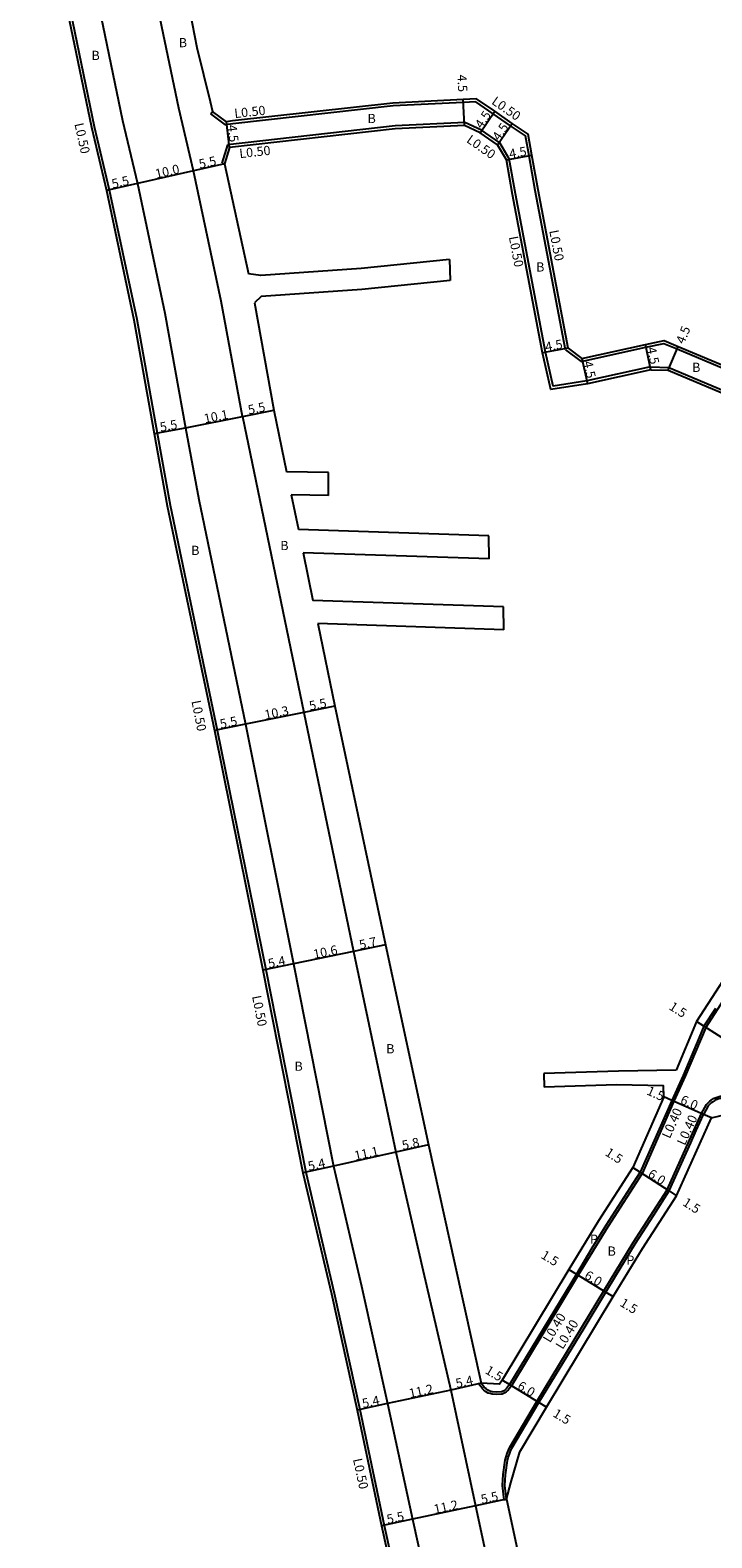
# Model space of a CAD drawing. Units: metres. Extents: x 0 to 3200, y -114000 to -110999.
# Drawn here: x 1930 to 2048, y -111394 to -111132 of the extents above; entities that cross this region are included whole.
import ezdxf

# ---------------------------------------------------------------- set-up
doc = ezdxf.new("R2010")
doc.units = ezdxf.units.M
doc.header["$LTSCALE"] = 2.5
for name, color, linetype in [('側溝・桝', 7, 'Continuous'), ('幅員', 7, 'Continuous'), ('歩道・分離帯・安全施設', 7, 'Continuous'), ('舗装', 7, 'Continuous'), ('道路', 7, 'Continuous')]:
    doc.layers.add(name, color=color, linetype=linetype)

msp = doc.modelspace()

# ---------------------------------------------------------------- linework, layer by layer
at = {"layer": '側溝・桝'}
for points in [[(1914.76, -111018.53), (1919.68, -111041.97), (1925.21, -111067.96), (1930.83, -111097.4), (1934.2, -111116.22), (1941, -111149.01), (1943.61, -111160.03), (1948.37, -111182.46), (1951.91, -111202.18), (1954.16, -111214.72)], [(2022.74, -111187.73), (2025.47, -111189.79), (2036.72, -111187.31), (2039.8, -111186.64), (2042.12, -111187.61), (2061.35, -111195.69), (2064.59, -111194.73), (2076.63, -111173.1), (2092.79, -111143.26), (2092.46, -111139.86), (2070.16, -111127.54), (2066.71, -111126.82), (2036.58, -111127.16), (2018.24, -111127.9), (2011.82, -111128.16)], [(2007.19, -111144.75), (2005.03, -111144.86), (1992.83, -111145.46), (1965.02, -111148.55), (1963.79, -111148.71), (1961.23, -111146.81)], [(2022.74, -111187.73), (2017.52, -111160.1), (2016.45, -111154.11), (2015.83, -111150.64), (2013.23, -111148.93), (2010.2, -111146.81), (2007.19, -111144.75)], [(1961.23, -111146.81), (1961.53, -111146.4)], [(2005.32, -111148.34), (1993.18, -111148.94), (1964.1, -111152.19)], [(2037.53, -111190.72), (2026.46, -111193.15), (2020.59, -111194.08), (2019.26, -111188.18), (2014.07, -111160.72), (2012.99, -111154.64), (2011.35, -111151.88), (2008.2, -111149.68), (2005.32, -111148.34)], [(1964.1, -111152.19), (1963.13, -111155.38)], [(1963.13, -111155.38), (1963.61, -111155.52)], [(2037.53, -111190.72), (2040.68, -111190.8), (2060.08, -111198.96), (2060.66, -111202.35)], [(1954.16, -111214.72), (1962.35, -111253.68), (1970.76, -111295.22), (1977.7, -111330.36), (1982.65, -111351.35), (1987.1, -111371.49), (1991.31, -111391.6), (1997.73, -111420.66), (1999.64, -111429.36)], [(2057.58, -111288.98), (2047.12, -111305.25), (2043.52, -111313.73), (2041.57, -111318.07), (2036.04, -111330.57), (2030.08, -111339.82), (2024.98, -111348.23), (2013.36, -111367.42), (2013.19, -111367.66), (2013.01, -111367.9), (2012.82, -111368.13), (2012.64, -111368.3), (2012.45, -111368.46), (2012.24, -111368.61), (2012.01, -111368.75), (2011.76, -111368.85), (2011.67, -111368.87), (2010.79, -111368.89), (2010.03, -111368.85), (2009.67, -111368.76), (2009.36, -111368.65), (2009.06, -111368.5), (2008.82, -111368.34), (2008.58, -111368.14), (2008.37, -111367.93), (2008.34, -111367.89), (2007.68, -111367.06)], [(2046.34, -111320.16), (2047.19, -111318.64), (2047.48, -111318.32), (2047.78, -111318.05), (2048.1, -111317.81), (2048.44, -111317.59), (2048.57, -111317.52), (2048.9, -111317.38), (2049.25, -111317.27), (2049.61, -111317.2), (2049.94, -111317.16), (2050.29, -111317.15), (2050.65, -111317.19), (2050.99, -111317.24), (2051.87, -111317.47), (2052.58, -111317.84)], [(2012.14, -111387.16), (2011.82, -111384.71), (2011.96, -111382.8), (2012.28, -111380.29), (2012.45, -111379.69), (2012.65, -111379.12), (2012.87, -111378.55), (2013.11, -111378.04), (2017.81, -111370.11), (2029.43, -111350.93), (2034.49, -111342.57), (2040.37, -111333.43), (2046.34, -111320.16)], [(2007.68, -111367.06), (2008.11, -111366.96)], [(2012.14, -111387.16), (2012.53, -111387.07)]]:
    msp.add_lwpolyline(points, dxfattribs=at)
at = {"layer": '幅員'}
for points in [[(2005.23, -111148.85), (2005, -111144.36)], [(1964.49, -111152.65), (1963.92, -111148.19)], [(2007.95, -111150.11), (2010.48, -111146.39)], [(2010.98, -111152.23), (2013.51, -111148.51)], [(2012.51, -111154.81), (2016.94, -111154.02)], [(1958.24, -111156.69), (1948.49, -111158.92)], [(1963.61, -111155.52), (1958.24, -111156.69)], [(1948.49, -111158.92), (1943.13, -111160.14)], [(2023.19, -111187.45), (2018.77, -111188.28)], [(2037.58, -111191.22), (2036.61, -111186.83)], [(2040.57, -111191.3), (2042.32, -111187.15)], [(2025.59, -111189.25), (2026.56, -111193.64)], [(1966.74, -111199.31), (1972.13, -111198.21)], [(1956.83, -111201.28), (1966.74, -111199.31)], [(1951.42, -111202.27), (1956.83, -111201.28)], [(1977.34, -111250.63), (1967.25, -111252.67)], [(1982.74, -111249.56), (1977.34, -111250.63)], [(1967.25, -111252.67), (1961.86, -111253.78)], [(1985.95, -111292.09), (1975.56, -111294.22)], [(1991.52, -111290.92), (1985.95, -111292.09)], [(1975.56, -111294.22), (1970.27, -111295.32)], [(2046.77, -111305.06), (2045.5, -111304.25)], [(2051.82, -111308.3), (2046.77, -111305.06)], [(2041.21, -111317.91), (2039.84, -111317.3)], [(2046.69, -111320.34), (2041.21, -111317.91)], [(2048.06, -111320.95), (2046.69, -111320.34)], [(1998.98, -111325.64), (1993.32, -111326.9)], [(1982.48, -111329.3), (1977.21, -111330.46)], [(1993.32, -111326.9), (1982.48, -111329.3)], [(2034.42, -111329.56), (2035.68, -111330.38)], [(2035.68, -111330.38), (2040.73, -111333.62)], [(2040.73, -111333.62), (2041.99, -111334.44)], [(2023.35, -111347.25), (2024.64, -111348.03)], [(2024.64, -111348.03), (2029.77, -111351.14)], [(2029.77, -111351.14), (2031.05, -111351.91)], [(2002.84, -111368.14), (1991.89, -111370.46)], [(2008.11, -111366.96), (2002.84, -111368.14)], [(2013.02, -111367.2), (2011.74, -111366.43)], [(2018.15, -111370.31), (2013.02, -111367.2)], [(1991.89, -111370.46), (1986.61, -111371.6)], [(2019.44, -111371.09), (2018.15, -111370.31)], [(2007.15, -111388.24), (1996.19, -111390.55)], [(2012.53, -111387.07), (2007.15, -111388.24)], [(1996.19, -111390.55), (1990.82, -111391.71)]]:
    msp.add_lwpolyline(points, dxfattribs=at)
at = {"layer": '歩道・分離帯・安全施設'}
for points in [[(2048.75, -111301.98), (2046.77, -111305.06), (2045.94, -111307.01)], [(2045.94, -111307.01), (2043.15, -111313.57), (2041.21, -111317.91), (2035.68, -111330.38)], [(2150.53, -111385.59), (2143.88, -111380.91), (2130.78, -111372.17), (2109.29, -111357.32), (2102.67, -111352.73), (2102.67, -111352.73), (2071.47, -111331.01), (2052.38, -111318.18), (2051.72, -111317.85), (2050.91, -111317.64), (2050.59, -111317.58), (2050.28, -111317.55), (2049.96, -111317.56), (2049.67, -111317.59), (2049.35, -111317.66), (2049.04, -111317.75), (2048.74, -111317.88), (2048.64, -111317.94), (2048.33, -111318.14), (2048.03, -111318.36), (2047.76, -111318.61), (2047.52, -111318.88), (2046.69, -111320.34)], [(2045.45, -111323.12), (2046.69, -111320.34)], [(2044.49, -111325.25), (2045.45, -111323.12)], [(2040.73, -111333.62), (2044.49, -111325.25)], [(2035.68, -111330.38), (2033.92, -111333.11)], [(2033.92, -111333.11), (2029.74, -111339.61), (2027.34, -111343.56)], [(2038, -111337.86), (2040.73, -111333.62)], [(2031.43, -111348.39), (2034.83, -111342.78), (2038, -111337.86)], [(2027.34, -111343.56), (2024.64, -111348.03), (2013.02, -111367.2)], [(2025.98, -111357.39), (2029.77, -111351.14), (2031.43, -111348.39)], [(2013.46, -111378.23), (2018.15, -111370.31), (2025.98, -111357.39)], [(2013.02, -111367.2), (2012.86, -111367.43), (2012.7, -111367.65), (2012.52, -111367.86), (2012.38, -111368), (2012.21, -111368.15), (2012.03, -111368.28), (2011.83, -111368.39), (2011.63, -111368.47), (2011.61, -111368.47), (2010.8, -111368.49), (2010.09, -111368.45), (2009.79, -111368.38), (2009.52, -111368.28), (2009.26, -111368.15), (2009.06, -111368.02), (2008.86, -111367.84), (2008.66, -111367.65), (2008.64, -111367.63), (2008.11, -111366.96)], [(2012.53, -111387.07), (2012.22, -111384.69), (2012.35, -111382.84), (2012.67, -111380.37), (2012.83, -111379.81), (2013.02, -111379.26), (2013.24, -111378.71), (2013.46, -111378.23)]]:
    msp.add_lwpolyline(points, dxfattribs=at)
at = {"layer": '舗装'}
msp.add_lwpolyline([(2029.77, -111351.14), (2031.05, -111351.91)], dxfattribs=at)
at = {"layer": '道路'}
for points in [[(1966.74, -111199.31), (1963.04, -111179.32), (1958.24, -111156.69), (1955.66, -111145.86), (1948.93, -111113.4), (1945.57, -111094.63), (1939.91, -111064.99), (1937.8, -111055.12), (1936.29, -111047.82), (1934.36, -111038.9), (1929.44, -111015.45)], [(1914.27, -111018.63), (1919.19, -111042.07), (1924.72, -111068.06), (1930.34, -111097.49), (1933.71, -111116.32), (1940.51, -111149.12), (1943.13, -111160.14), (1947.88, -111182.55), (1951.42, -111202.27), (1953.67, -111214.82)], [(1924.58, -111040.96), (1930.11, -111066.97), (1935.8, -111096.74), (1939.11, -111115.28), (1945.88, -111147.96), (1948.49, -111158.92), (1953.26, -111181.4), (1956.83, -111201.28), (1959.16, -111213.69)], [(1951.15, -111095.35), (1954.33, -111112.37), (1958.78, -111135.34), (1961.14, -111144.68), (1961.53, -111146.4)], [(2023.19, -111187.45), (2025.59, -111189.25), (2036.61, -111186.83), (2039.85, -111186.12), (2042.32, -111187.15), (2061.38, -111195.16), (2064.25, -111194.31), (2076.19, -111172.86), (2092.28, -111143.16), (2091.99, -111140.17), (2069.99, -111128.01), (2066.66, -111127.32), (2036.59, -111127.65), (2018.26, -111128.4), (2011.42, -111128.67)], [(2007.33, -111144.25), (2005, -111144.36), (1992.79, -111144.96), (1964.96, -111148.06), (1963.92, -111148.19), (1961.53, -111146.4)], [(2023.19, -111187.45), (2018.01, -111160.01), (2016.94, -111154.02), (2016.28, -111150.35), (2013.51, -111148.51), (2010.48, -111146.39), (2007.33, -111144.25)], [(2005.23, -111148.85), (1993.22, -111149.44), (1964.49, -111152.65)], [(2037.58, -111191.22), (2026.56, -111193.64), (2020.2, -111194.65), (2018.77, -111188.28), (2013.58, -111160.81), (2012.51, -111154.81), (2010.98, -111152.23), (2007.95, -111150.11), (2005.23, -111148.85)], [(1964.49, -111152.65), (1963.61, -111155.52)], [(1963.61, -111155.52), (1967.74, -111174.56)], [(2002.64, -111172.09), (1987.32, -111173.64), (1969.9, -111174.84), (1967.74, -111174.56)], [(2002.64, -111172.09), (2002.73, -111175.75)], [(2002.73, -111175.75), (1987.41, -111177.3), (1969.98, -111178.5), (1968.78, -111179.59)], [(1968.78, -111179.59), (1972.13, -111198.21)], [(2037.58, -111191.22), (2040.57, -111191.3), (2059.64, -111199.31), (2060.14, -111202.27)], [(1972.13, -111198.21), (1974.34, -111208.9)], [(1966.74, -111199.31), (1977.34, -111250.63), (1985.95, -111292.09), (1993.32, -111326.9), (1998.09, -111347.51), (2002.84, -111368.14), (2007.15, -111388.24), (2013.38, -111417.31), (2020.07, -111448.33), (2021.05, -111453.92)], [(1981.62, -111209.05), (1974.34, -111208.9)], [(1981.63, -111213.04), (1981.62, -111209.05)], [(1959.16, -111213.69), (1967.25, -111252.67), (1975.56, -111294.22), (1982.48, -111329.3), (1987.38, -111350.14), (1991.89, -111370.46), (1996.19, -111390.55), (2002.62, -111419.62), (2009.43, -111450.21), (2011.19, -111459.35)], [(1981.63, -111213.04), (1975.16, -111212.91)], [(1975.16, -111212.91), (1976.41, -111218.92)], [(1953.67, -111214.82), (1961.86, -111253.78), (1970.27, -111295.32), (1977.21, -111330.46), (1982.16, -111351.46), (1986.61, -111371.6), (1990.82, -111391.71), (1997.24, -111420.77), (1999.15, -111429.47), (2003.93, -111451.27), (2006.35, -111464.48)], [(2009.48, -111220.01), (1976.41, -111218.92)], [(2009.49, -111223.99), (2009.48, -111220.01)], [(2009.49, -111223.99), (1977.23, -111222.93)], [(1977.23, -111222.93), (1978.95, -111231.21)], [(2012.02, -111232.3), (1978.95, -111231.21)], [(2012.03, -111236.29), (2012.02, -111232.3)], [(2012.03, -111236.29), (1979.77, -111235.22)], [(1979.77, -111235.22), (1982.74, -111249.56), (1991.52, -111290.92), (1998.98, -111325.64), (2003.56, -111346.33), (2008.11, -111366.96)], [(2085.11, -111238.67), (2086.18, -111241.48), (2082.32, -111247.48), (2068.16, -111268.91), (2062.86, -111277.2), (2055.98, -111287.96), (2045.5, -111304.25), (2041.98, -111312.68)], [(2041.98, -111312.68), (2031.93, -111312.86), (2018.97, -111313.24)], [(2018.97, -111313.24), (2019.04, -111315.59)], [(2039.84, -111317.3), (2039.73, -111315.39), (2031.62, -111315.22), (2019.04, -111315.59)], [(2039.84, -111317.3), (2034.42, -111329.56), (2028.46, -111338.81), (2023.35, -111347.25), (2011.74, -111366.43), (2011.31, -111367.14), (2008.11, -111366.96)], [(2012.53, -111387.07), (2013.26, -111384.25), (2014.85, -111378.83), (2019.44, -111371.09), (2031.05, -111351.91), (2036.11, -111343.57), (2041.99, -111334.44), (2048.06, -111320.95), (2050.98, -111320.26), (2070.07, -111333.09), (2096.33, -111351.38), (2097.3, -111352.05), (2099.96, -111353.9), (2107.87, -111359.38)], [(2012.53, -111387.07), (2018.75, -111416.14), (2025.52, -111447.07), (2027.57, -111453.01)]]:
    msp.add_lwpolyline(points, dxfattribs=at)

# ---------------------------------------------------------------- texts
at = {"layer": '側溝・桝'}
for s, rotation, p in [('L0.50', 6.3263, (1965.39, -111147.58)), ('L0.50', 325.0161, (2009.8, -111145)), ('L0.50', 282.3445, (1937.56, -111148.58)), ('L0.50', 325.0161, (2005.45, -111151.65)), ('L0.50', 6.3263, (1966.26, -111154.52)), ('L0.50', 280.6973, (2019.93, -111167.12)), ('L0.50', 280.6973, (2012.92, -111168.19)), ('L0.50', 281.163, (1957.86, -111248.69)), ('L0.50', 281.163, (1968.37, -111299.87)), ('L0.40', 65.815, (2040.84, -111324.65)), ('L0.40', 65.815, (2043.47, -111325.84)), ('L0.40', 58.7952, (2020.09, -111360.05)), ('L0.40', 58.7952, (2022.28, -111361.2)), ('L0.50', 282.1342, (1985.88, -111380.15))]:
    msp.add_text(s, height=1.6, rotation=rotation, dxfattribs=at).set_placement(p)
at = {"layer": '幅員'}
for s, rotation, p in [('4.5', 272.8249, (2003.99, -111140.05)), ('4.5', 55.7136, (2008.23, -111149.52)), ('4.5', 277.1884, (1964.1, -111148.82)), ('4.5', 55.7011, (2011.26, -111151.64)), ('4.5', 10.133, (2013.13, -111154.6)), ('10.0', 12.8847, (1951.78, -111158.06)), ('5.5', 12.2401, (1959.34, -111156.35)), ('5.5', 12.8839, (1944.22, -111159.79)), ('4.5', 67.2217, (2043.31, -111186.86)), ('4.5', 10.6955, (2019.39, -111188.06)), ('4.5', 282.4007, (2036.85, -111187.44)), ('4.5', 282.4065, (2025.83, -111189.86)), ('10.1', 11.2583, (1960.2, -111200.51)), ('5.5', 11.593, (1967.84, -111198.98)), ('5.5', 10.3514, (1952.54, -111201.97)), ('5.5', 11.1974, (1978.45, -111250.31)), ('10.3', 11.4148, (1970.71, -111251.87)), ('5.5', 11.6311, (1962.97, -111253.45)), ('5.7', 11.8916, (1987.15, -111291.74)), ('10.6', 11.5457, (1979.17, -111293.38)), ('5.4', 11.7777, (1971.33, -111295)), ('1.5', 327.2962, (2040.57, -111302.03)), ('1.5', 335.8152, (2036.7, -111316.82)), ('6.0', 336.1005, (2042.53, -111318.38)), ('11.1', 12.4779, (1986.32, -111328.34)), ('5.8', 12.4777, (1994.57, -111326.52)), ('1.5', 327.2154, (2029.49, -111327.34)), ('5.4', 12.4789, (1978.26, -111330.13)), ('6.0', 327.2189, (2036.91, -111331.05)), ('1.5', 327.2219, (2042.94, -111336)), ('1.5', 328.7941, (2018.36, -111345.16)), ('6.0', 328.7924, (2025.89, -111348.67)), ('1.5', 328.7923, (2032.05, -111353.45)), ('5.4', 12.5503, (2003.89, -111367.8)), ('1.5', 328.7939, (2008.67, -111365.14)), ('11.2', 11.9967, (1995.78, -111369.54)), ('6.0', 328.793, (2014.27, -111367.84)), ('5.4', 12.1345, (1987.66, -111371.27)), ('1.5', 328.7914, (2020.43, -111372.63)), ('5.5', 12.2582, (2008.26, -111387.9)), ('5.5', 12.0872, (1991.92, -111391.37)), ('11.2', 11.9159, (2000.09, -111389.63))]:
    msp.add_text(s, height=1.6, rotation=rotation, dxfattribs=at).set_placement(p)
at = {"layer": '舗装'}
for s, p in [('B', (1955.66, -111135.28)), ('B', (1940.52, -111137.5)), ('B', (1988.41, -111148.44)), ('B', (2017.66, -111174.18)), ('B', (2044.72, -111191.59)), ('B', (1957.82, -111223.33)), ('B', (1973.27, -111222.49)), ('B', (1991.65, -111309.75)), ('B', (1975.74, -111312.78)), ('P', (2027.01, -111342.78)), ('B', (2030.05, -111344.84)), ('P', (2033.32, -111346.41))]:
    msp.add_text(s, height=1.6, dxfattribs=at).set_placement(p)

doc.saveas('drawing.dxf')
